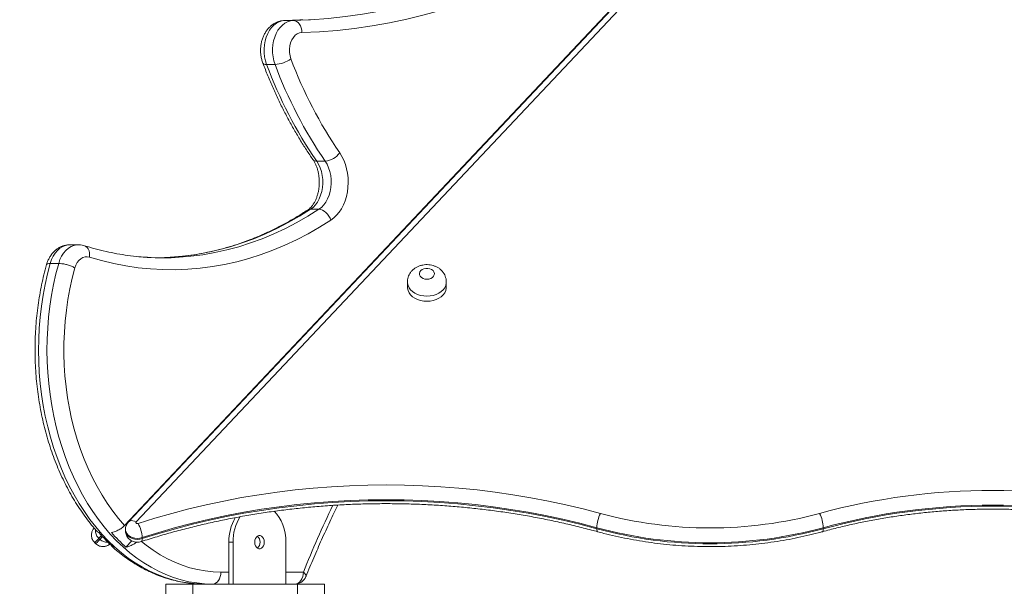
# Model space of a CAD drawing. Units: millimetres. Extents: x 259 to 355, y 84 to 335.
# Drawn here: x 301 to 308, y 318 to 322 of the extents above; entities that cross this region are included whole.
import ezdxf

# ---------------------------------------------------------------- set-up
doc = ezdxf.new("R2010")
doc.units = ezdxf.units.MM
doc.styles.add('SLDTEXTSTYLE0', font='TXT', dxfattribs={"width": 0.663})
doc.dimstyles.new('SLDDIMSTYLE0', dxfattribs={"dimtxt": 8.601025, "dimasz": 8, "dimexe": 0, "dimexo": 0.0625, "dimgap": 2.150256, "dimtad": 0, "dimlfac": 100, "dimrnd": 1e-09, "dimzin": 12, "dimdsep": 46, "dimtxsty": 'SLDTEXTSTYLE0', "dimsah": 1, "dimcen": 0.09, "dimadec": 0, "dimazin": 0, "dimtfac": 1, "dimtofl": 0, "dimtmove": 0, "dimatfit": 3, "dimfxl": 0, "dimfrac": 2, "dimtolj": 1, "dimtzin": 12, "dimarcsym": 0})

# ---------------------------------------------------------------- blocks, each defined once
blk = doc.blocks.new('*D1')
at = {"color": 7, "linetype": 'Continuous', "lineweight": 0}
for p, q in [((286.2807, 326.9086), (286.2807, 333.2586)), ((307.5556, 326.9086), (285.2807, 326.9086)), ((286.4156, 297.9137), (285.2807, 297.9137)), ((286.2807, 297.9137), (286.2807, 291.5637))]:
    blk.add_line(p, q, dxfattribs=at)
for points in [[(286.2807, 326.9086), (287.7807, 334.9086), (284.7807, 334.9086)], [(286.2807, 297.9137), (284.7807, 289.9137), (287.7807, 289.9137)]]:
    blk.add_solid(points, dxfattribs=at)
at = {"color": 7, "linetype": 'Continuous', "lineweight": 0, "insert": (281.0387, 299.7128), "char_height": 9.525, "attachment_point": 1, "rotation": 90, "style": 'SLDTEXTSTYLE0'}
blk.add_mtext('2800', dxfattribs=at)

msp = doc.modelspace()

# ---------------------------------------------------------------- linework, layer by layer
at = {"color": 7, "linetype": 'Continuous', "lineweight": 15}
for p, q in [((307.61216, 324.51862), (301.82897, 318.3857)), ((307.58757, 324.48849), (301.85536, 318.40963)), ((307.6385, 324.48849), (301.90629, 318.40963)), ((302.90102, 321.76213), (303.00309, 321.76625)), ((302.95759, 321.76213), (302.90102, 321.76213)), ((302.95759, 321.76213), (303.05966, 321.76625)), ((303.0159, 321.76705), (303.00089, 321.76637)), ((302.83541, 321.46797), (302.77884, 321.46797)), ((303.17121, 320.82119), (303.11464, 320.82119)), ((303.12953, 320.49945), (303.07296, 320.49945)), ((301.51869, 320.26221), (301.46212, 320.26221)), ((301.991, 320.17788), (301.98645, 320.17821)), ((302.13528, 320.17843), (302.05662, 320.17541)), ((301.38769, 320.13756), (301.33112, 320.13756)), ((303.72173, 320.01336), (303.72173, 319.97906)), ((303.98173, 319.97906), (303.98173, 320.01336)), ((304.98822, 318.37045), (304.98822, 318.36358)), ((306.50439, 318.37045), (306.50439, 318.36358)), ((301.65634, 318.33761), (301.6464, 318.34375)), ((301.83453, 318.35749), (301.83453, 318.35063)), ((301.94716, 318.30435), (301.94716, 318.29749)), ((301.62879, 318.27), (301.6288, 318.27)), ((301.6288, 318.27), (301.63607, 318.26314)), ((301.65641, 318.29928), (301.66369, 318.29242)), ((301.83781, 318.24009), (301.87762, 318.2823)), ((302.55459, 318.27371), (302.52631, 318.27371)), ((302.52631, 318.27371), (302.52631, 317.99371)), ((302.55459, 318.27371), (302.55459, 317.99371)), ((302.90815, 318.27371), (302.90815, 317.99371)), ((302.10559, 317.99371), (302.10559, 317.39371)), ((302.28559, 317.99371), (302.10559, 317.99371)), ((302.98559, 317.99371), (302.28559, 317.99371)), ((302.28559, 317.99371), (302.28559, 317.39371)), ((302.98559, 317.99371), (302.98559, 317.39371)), ((303.16559, 317.99371), (302.98559, 317.99371)), ((303.16559, 317.39371), (303.16559, 317.99371))]:
    msp.add_line(p, q, dxfattribs=at)
at = {"color": 8, "linetype": 'Continuous', "lineweight": 15}
for p, q in [((301.6809, 318.31067), (301.66369, 318.29242)), ((302.47304, 318.07371), (302.52631, 318.07371)), ((302.90815, 318.07371), (303.02507, 318.07371))]:
    msp.add_line(p, q, dxfattribs=at)
at = {"color": 8, "linetype": 'Continuous', "lineweight": 15, "flags": 128}
for points in [[(303.05966, 321.76625), (303.07386, 321.76706), (303.19002, 321.77585), (303.306, 321.78849), (303.42174, 321.80499), (303.53717, 321.82533), (303.65223, 321.84949), (303.76687, 321.87747), (303.881, 321.90925), (303.99457, 321.94481), (304.10753, 321.98413), (304.2198, 322.0272), (304.33132, 322.07398), (304.44203, 322.12445), (304.55188, 322.17859), (304.6608, 322.23636), (304.76872, 322.29773)], [(302.75389, 321.4774), (302.75582, 321.47432), (302.76099, 321.47084), (302.76876, 321.46869), (302.77884, 321.46797)], [(303.07296, 320.49945), (302.99897, 320.45323), (302.92395, 320.41043), (302.84799, 320.37108), (302.77117, 320.33525), (302.69357, 320.30295), (302.61527, 320.27423), (302.53635, 320.24912), (302.4569, 320.22764), (302.37699, 320.20982), (302.29672, 320.19566), (302.21617, 320.1852), (302.13542, 320.17844), (302.13528, 320.17843)], [(302.19319, 320.17851), (302.27274, 320.1852), (302.35329, 320.19566), (302.43356, 320.20982), (302.51347, 320.22764), (302.59292, 320.24912), (302.67184, 320.27423), (302.75014, 320.30295), (302.82774, 320.33525), (302.90456, 320.37108), (302.98052, 320.41043), (303.05553, 320.45323), (303.12953, 320.49945)], [(301.46212, 320.26221), (301.45312, 320.2618), (301.4335, 320.25807), (301.41444, 320.2505), (301.39631, 320.23924), (301.37948, 320.2245), (301.36426, 320.20659), (301.35096, 320.18585), (301.33984, 320.16269), (301.33112, 320.13756)], [(301.38769, 320.13756), (301.39641, 320.16269), (301.40753, 320.18585), (301.42083, 320.20659), (301.43604, 320.2245), (301.45288, 320.23924), (301.47101, 320.2505), (301.49007, 320.25807), (301.50969, 320.2618), (301.51837, 320.26221)], [(301.56066, 320.2558), (301.56979, 320.25159), (301.57845, 320.24437), (301.58551, 320.23465), (301.5907, 320.22281), (301.59383, 320.20931), (301.59477, 320.19465), (301.59349, 320.17941)], [(303.85173, 319.91878), (303.83034, 319.92007), (303.80952, 319.92391), (303.78986, 319.93018), (303.77189, 319.93872), (303.75609, 319.9493), (303.7429, 319.96163), (303.73268, 319.97537), (303.72571, 319.99014), (303.72218, 320.00555), (303.72173, 320.01361)], [(303.98173, 320.01361), (303.98129, 320.00555), (303.97776, 319.99014), (303.97078, 319.97537), (303.96057, 319.96163), (303.94738, 319.9493), (303.93158, 319.93872), (303.91361, 319.93018), (303.89394, 319.92391), (303.87313, 319.92007), (303.85173, 319.91878)], [(301.85531, 318.40958), (301.8583, 318.41225), (301.86547, 318.41594), (301.87422, 318.41755), (301.8842, 318.417), (301.89503, 318.41433), (301.90629, 318.40963)], [(301.67407, 318.31801), (301.66794, 318.3115), (301.66173, 318.30492), (301.65783, 318.30079), (301.65642, 318.29928), (301.65641, 318.29928)], [(301.94716, 318.30435), (301.93074, 318.3005), (301.91357, 318.29929), (301.89645, 318.3008), (301.88017, 318.30493), (301.86548, 318.31152), (301.85308, 318.32023), (301.84353, 318.33068), (301.83728, 318.34238), (301.83462, 318.35478), (301.83453, 318.35748)], [(301.83453, 318.35063), (301.83462, 318.34791), (301.83728, 318.33552), (301.84353, 318.32382), (301.85308, 318.31337), (301.86548, 318.30465), (301.88017, 318.29807), (301.89645, 318.29394), (301.91357, 318.29243), (301.93074, 318.29364), (301.94716, 318.29749)], [(304.9944, 318.34373), (304.99238, 318.34493), (304.9901, 318.34883), (304.98869, 318.35513), (304.98822, 318.36358)], [(306.49821, 318.34373), (306.50023, 318.34493), (306.50251, 318.34883), (306.50392, 318.35513), (306.50439, 318.36358)], [(301.656, 318.29885), (301.65555, 318.29837), (301.645, 318.28718), (301.63707, 318.27877), (301.63178, 318.27316), (301.62913, 318.27035), (301.6288, 318.27)], [(301.63607, 318.26314), (301.6364, 318.26349), (301.63905, 318.2663), (301.64435, 318.27191), (301.65227, 318.28032), (301.66282, 318.29151), (301.66368, 318.29242)], [(301.94023, 318.27741), (301.94235, 318.27864), (301.94498, 318.28265), (301.94661, 318.28901), (301.94716, 318.29749)], [(301.94103, 318.27831), (301.9725, 318.2532), (302.01896, 318.21967), (302.06655, 318.18944), (302.11514, 318.16259), (302.16461, 318.13918), (302.21485, 318.11928), (302.26572, 318.10293), (302.3171, 318.09017), (302.36887, 318.08103), (302.42089, 318.07554), (302.47304, 318.07371)], [(303.04268, 318.04376), (303.04324, 318.04566), (303.04283, 318.05167), (303.03956, 318.05853), (303.03356, 318.06597), (303.02507, 318.07371)]]:
    msp.add_lwpolyline(points, dxfattribs=at)
at = {"color": 7, "linetype": 'Continuous', "lineweight": 15, "flags": 128}
for points in [[(304.84701, 322.22386), (304.73785, 322.16179), (304.62769, 322.10336), (304.51659, 322.0486), (304.40461, 321.99755), (304.29181, 321.95024), (304.17826, 321.90668), (304.06402, 321.86691), (303.94915, 321.83094), (303.83371, 321.7988), (303.71777, 321.7705), (303.60139, 321.74606), (303.48464, 321.72549), (303.36758, 321.70881), (303.25027, 321.69602), (303.13279, 321.68713), (303.01519, 321.68214)], [(302.90102, 321.76213), (302.88184, 321.75978), (302.86307, 321.75378), (302.84505, 321.74422), (302.82811, 321.73129), (302.81257, 321.71523), (302.79872, 321.69634), (302.78681, 321.67496), (302.77706, 321.65149), (302.76966, 321.62636), (302.76473, 321.60005), (302.76238, 321.57304), (302.76265, 321.54582), (302.76552, 321.51891), (302.77095, 321.49279), (302.77884, 321.46797)], [(302.83541, 321.46797), (302.82752, 321.49279), (302.82209, 321.51891), (302.81922, 321.54582), (302.81895, 321.57304), (302.8213, 321.60005), (302.82623, 321.62636), (302.83363, 321.65149), (302.84338, 321.67496), (302.85529, 321.69634), (302.86914, 321.71523), (302.88468, 321.73129), (302.90162, 321.74422), (302.91964, 321.75378), (302.93841, 321.75978), (302.95759, 321.76213)], [(303.02105, 321.76728), (303.01729, 321.76706), (302.90102, 321.76213)], [(302.95759, 321.76213), (302.96864, 321.76059), (302.97931, 321.75604), (302.98919, 321.74865), (302.99789, 321.7387), (303.00508, 321.72658), (303.01048, 321.71275), (303.0139, 321.69775), (303.01519, 321.68214)], [(303.01519, 321.68214), (302.99955, 321.67968), (302.9845, 321.67317), (302.97056, 321.66284), (302.95821, 321.64905), (302.94787, 321.63227), (302.9399, 321.61308), (302.93457, 321.59214), (302.93207, 321.57017), (302.93248, 321.54792), (302.93579, 321.52617), (302.94188, 321.50564)], [(303.26814, 320.87724), (303.28284, 320.85354), (303.29556, 320.82765), (303.30614, 320.79991), (303.31445, 320.77065), (303.32038, 320.74027), (303.32386, 320.70913), (303.32484, 320.67764), (303.32332, 320.64619), (303.3193, 320.61518), (303.31284, 320.58501), (303.30403, 320.55606), (303.29297, 320.52869), (303.27981, 320.50325), (303.26471, 320.48006), (303.24786, 320.45942), (303.22947, 320.4416), (303.20979, 320.4268)], [(303.11464, 320.82119), (303.12721, 320.80042), (303.13766, 320.77742), (303.14579, 320.75263), (303.15146, 320.72649), (303.15455, 320.69951), (303.15501, 320.67218), (303.15284, 320.64502), (303.14806, 320.61853), (303.14078, 320.59321), (303.13112, 320.56954), (303.11927, 320.54794), (303.10545, 320.52883), (303.08992, 320.51257), (303.07296, 320.49945)], [(303.12953, 320.49945), (303.14649, 320.51257), (303.16202, 320.52883), (303.17584, 320.54794), (303.18769, 320.56954), (303.19735, 320.59321), (303.20463, 320.61853), (303.20941, 320.64502), (303.21158, 320.67218), (303.21112, 320.69951), (303.20803, 320.72649), (303.20236, 320.75263), (303.19422, 320.77742), (303.18378, 320.80042), (303.17121, 320.82119)], [(303.12953, 320.49945), (303.14102, 320.49805), (303.15298, 320.49392), (303.16495, 320.48721), (303.17647, 320.47817), (303.18709, 320.46716), (303.19642, 320.4546), (303.20408, 320.44098), (303.20979, 320.4268)], [(303.20979, 320.4268), (303.13412, 320.37953), (303.0574, 320.33576), (302.97972, 320.29553), (302.90116, 320.25888), (302.8218, 320.22585), (302.74172, 320.19648), (302.66101, 320.1708), (302.57976, 320.14883), (302.49804, 320.1306), (302.41595, 320.11613), (302.33357, 320.10543), (302.25099, 320.09851), (302.16829, 320.09538), (302.08557, 320.09605), (302.0029, 320.10051), (301.92038, 320.10876), (301.83809, 320.12079), (301.75612, 320.13658), (301.67456, 320.15613), (301.59349, 320.17941)], [(301.59349, 320.17941), (301.57879, 320.1821), (301.56399, 320.18115), (301.54953, 320.17656), (301.53586, 320.16849), (301.52339, 320.15718), (301.5125, 320.14297), (301.50352, 320.1263), (301.49673, 320.10768)], [(301.33112, 320.13756), (301.31285, 320.06776), (301.29695, 319.99682), (301.28345, 319.92489), (301.27238, 319.85214), (301.26377, 319.77872), (301.25764, 319.70481), (301.25399, 319.63056), (301.25285, 319.55616), (301.2542, 319.48177), (301.25806, 319.40755), (301.26441, 319.33367), (301.27323, 319.2603), (301.2845, 319.18761), (301.29821, 319.11576), (301.31431, 319.04491), (301.33278, 318.97522), (301.35357, 318.90685), (301.37663, 318.83996), (301.40191, 318.77469), (301.42936, 318.7112), (301.45891, 318.64962), (301.49049, 318.5901), (301.52404, 318.53276), (301.55948, 318.47775), (301.59673, 318.42518), (301.6357, 318.37517), (301.67631, 318.32784), (301.71847, 318.28329), (301.76207, 318.24162), (301.80702, 318.20293), (301.85322, 318.16731), (301.90057, 318.13483), (301.94895, 318.10557), (301.99827, 318.0796), (302.0484, 318.05697), (302.09923, 318.03773), (302.15066, 318.02193), (302.20255, 318.0096), (302.2548, 318.00078), (302.3073, 317.99548), (302.3599, 317.99371)], [(302.41647, 317.99371), (302.36386, 317.99548), (302.31137, 318.00078), (302.25912, 318.0096), (302.20723, 318.02193), (302.1558, 318.03773), (302.10497, 318.05697), (302.05484, 318.0796), (302.00552, 318.10557), (301.95714, 318.13483), (301.90979, 318.16731), (301.86359, 318.20293), (301.81864, 318.24162), (301.77503, 318.28329), (301.73288, 318.32784), (301.69227, 318.37517), (301.6533, 318.42518), (301.61605, 318.47775), (301.58061, 318.53276), (301.54706, 318.5901), (301.51548, 318.64962), (301.48593, 318.7112), (301.45848, 318.77469), (301.4332, 318.83996), (301.41014, 318.90685), (301.38935, 318.97522), (301.37088, 319.04491), (301.35477, 319.11576), (301.34107, 319.18761), (301.3298, 319.2603), (301.32097, 319.33367), (301.31463, 319.40755), (301.31077, 319.48177), (301.30942, 319.55616), (301.31056, 319.63056), (301.31421, 319.70481), (301.32034, 319.77872), (301.32895, 319.85214), (301.34002, 319.92489), (301.35352, 319.99682), (301.36942, 320.06776), (301.38769, 320.13756)], [(301.49673, 320.10768), (301.47872, 320.03859), (301.46315, 319.96832), (301.45006, 319.89705), (301.43948, 319.82495), (301.43144, 319.7522), (301.42596, 319.67897), (301.42306, 319.60545), (301.42273, 319.53182), (301.42499, 319.45825), (301.42981, 319.38493), (301.43721, 319.31204), (301.44714, 319.23976), (301.4596, 319.16826), (301.47455, 319.09772), (301.49195, 319.02832), (301.51176, 318.96022), (301.53393, 318.8936), (301.55841, 318.82861), (301.58513, 318.76541), (301.61404, 318.70417), (301.64506, 318.64502), (301.67811, 318.58813), (301.71312, 318.53361), (301.74999, 318.48162), (301.78864, 318.43228), (301.82897, 318.3857)], [(303.85173, 320.03187), (303.86522, 320.03322), (303.87771, 320.03716), (303.88827, 320.04342), (303.89613, 320.05151), (303.90069, 320.06084), (303.90162, 320.07073), (303.89885, 320.08043), (303.89258, 320.08922), (303.88329, 320.09646), (303.87165, 320.10161), (303.85854, 320.10428), (303.84493, 320.10428), (303.83181, 320.10161), (303.82018, 320.09646), (303.81088, 320.08922), (303.80462, 320.08043), (303.80185, 320.07073), (303.80278, 320.06084), (303.80734, 320.05151), (303.81519, 320.04342), (303.82575, 320.03716), (303.83824, 320.03322), (303.85173, 320.03187)], [(303.72173, 319.97906), (303.72218, 319.97125), (303.72571, 319.95584), (303.73268, 319.94107), (303.7429, 319.92733), (303.75609, 319.915), (303.77189, 319.90442), (303.78986, 319.89588), (303.80952, 319.8896), (303.83034, 319.88577), (303.85173, 319.88448)], [(303.85173, 319.88448), (303.87313, 319.88577), (303.89394, 319.8896), (303.91361, 319.89588), (303.93158, 319.90442), (303.94738, 319.915), (303.96057, 319.92733), (303.97078, 319.94107), (303.97776, 319.95584), (303.98129, 319.97125), (303.98173, 319.97906)], [(301.91861, 318.39887), (302.03087, 318.43389), (302.14451, 318.46643), (302.25945, 318.49648), (302.37558, 318.524), (302.49279, 318.54898), (302.61098, 318.57139), (302.73004, 318.59121), (302.84985, 318.60842), (302.97033, 318.62301), (303.09136, 318.63496), (303.21282, 318.64426), (303.33461, 318.65091), (303.45662, 318.65489), (303.57874, 318.65621), (303.70086, 318.65487), (303.82287, 318.65086), (303.94466, 318.64418), (304.06612, 318.63486), (304.18714, 318.62288), (304.30761, 318.60827), (304.42743, 318.59103), (304.54648, 318.57119), (304.66465, 318.54875), (304.78185, 318.52375), (304.89797, 318.4962), (305.0129, 318.46613)], [(304.98822, 318.37045), (304.87527, 318.4), (304.76115, 318.42708), (304.64597, 318.45165), (304.52982, 318.4737), (304.41282, 318.4932), (304.29507, 318.51014), (304.17667, 318.5245), (304.05773, 318.53627), (303.93836, 318.54544), (303.81866, 318.552), (303.69875, 318.55594), (303.57873, 318.55726), (303.45871, 318.55596), (303.3388, 318.55205), (303.2191, 318.54551), (303.09973, 318.53637), (302.98079, 318.52463), (302.86238, 318.51029), (302.74462, 318.49338), (302.62761, 318.4739), (302.51146, 318.45187), (302.39626, 318.42732), (302.28213, 318.40027), (302.16917, 318.37074), (302.05748, 318.33876), (301.94716, 318.30435)], [(301.94716, 318.29749), (302.05748, 318.3319), (302.16917, 318.36388), (302.28213, 318.39341), (302.39626, 318.42047), (302.51146, 318.44501), (302.62761, 318.46704), (302.74462, 318.48651), (302.86238, 318.50343), (302.98079, 318.51777), (303.09973, 318.52951), (303.2191, 318.53865), (303.3388, 318.54519), (303.45871, 318.5491), (303.57873, 318.5504), (303.69875, 318.54908), (303.81866, 318.54514), (303.93836, 318.53858), (304.05773, 318.52941), (304.17667, 318.51764), (304.29507, 318.50328), (304.41282, 318.48634), (304.52982, 318.46684), (304.64597, 318.44479), (304.76115, 318.42021), (304.87527, 318.39314), (304.98822, 318.36358)], [(302.90815, 318.27371), (302.90686, 318.30384), (302.90301, 318.33354), (302.89666, 318.36236), (302.8879, 318.38989), (302.87685, 318.41573), (302.86369, 318.43949), (302.84859, 318.46084), (302.83179, 318.47945), (302.8305, 318.4807)], [(301.90629, 318.40963), (301.90492, 318.40751), (301.90455, 318.40518), (301.90521, 318.40288), (301.90685, 318.40086), (301.90929, 318.39932), (301.91228, 318.39843), (301.91549, 318.39828), (301.91861, 318.39887)], [(302.76319, 318.27371), (302.7619, 318.28639), (302.75814, 318.29804), (302.75221, 318.30772), (302.74459, 318.31464), (302.7359, 318.31825), (302.72684, 318.31825), (302.71815, 318.31464), (302.71053, 318.30772), (302.7046, 318.29804), (302.70084, 318.28639), (302.69955, 318.27371), (302.70084, 318.26103), (302.7046, 318.24938), (302.71053, 318.2397), (302.71815, 318.23278), (302.72684, 318.22917), (302.7359, 318.22917), (302.74459, 318.23278), (302.75221, 318.2397), (302.75814, 318.24938), (302.7619, 318.26103), (302.76319, 318.27371)], [(302.41647, 317.99371), (302.42751, 317.99525), (302.43812, 317.9998), (302.4479, 318.00719), (302.45647, 318.01714), (302.46351, 318.02926), (302.46874, 318.04309), (302.47195, 318.0581), (302.47304, 318.07371)], [(302.9685, 317.99371), (302.97954, 317.99525), (302.99015, 317.9998), (302.99993, 318.00719), (303.0085, 318.01714), (303.01553, 318.02926), (303.02076, 318.04309), (303.02398, 318.0581), (303.02507, 318.07371)]]:
    msp.add_lwpolyline(points, dxfattribs=at)
at = {"color": 7, "linetype": 'Continuous', "lineweight": 15}
for centre, radius, start, end in [((305.57009, 322.50658), 2.97821, 200.410052, 214.465277), ((302.82373, 321.67025), 0.20262, 273.305251, 305.669956), ((305.62662, 322.50657), 2.97818, 200.410135, 214.465527), ((305.65389, 322.51479), 2.89368, 200.41034, 214.465276), ((303.15735, 320.957), 0.13652, 275.828252, 324.248343), ((302.0849, 321.93397), 1.7588, 266.599963, 273.529832), ((307.6385, 314.1834), 4.43672, 74.859903, 105.140097), ((307.6385, 314.17792), 4.34321, 74.863364, 105.136636), ((307.6385, 314.17108), 4.34319, 74.863284, 105.136716), ((302.84171, 318.27807), 0.31543, 149.62581, 180.792046), ((302.86726, 318.27844), 0.31271, 147.819846, 180.866197), ((305.22928, 318.3593), 0.24132, 153.726015, 177.353864), ((305.74631, 321.17719), 2.80851, 254.862397, 285.137603), ((306.26326, 318.35928), 0.24139, 2.650955, 26.271843), ((301.73839, 318.29288), 0.20909, 3.144429, 30.46051), ((305.74631, 321.17273), 2.90301, 254.862427, 285.137573), ((302.56212, 319.13848), 1.20907, 221.482304, 227.991392), ((302.64742, 319.1389), 1.20967, 221.483273, 227.989009), ((302.68594, 318.27626), 0.04903, 357.013041, 50.367584), ((302.68593, 318.27626), 0.04905, 357.01701, 50.342679), ((305.74631, 321.16586), 2.90301, 254.862429, 285.137571), ((302.68593, 318.27116), 0.04904, 309.656086, 2.984226), ((302.68562, 318.27122), 0.04935, 310.720464, 2.890621), ((302.9685, 318.07371), 0.08, 270, 338.012779)]:
    msp.add_arc(centre, radius, start, end, dxfattribs=at)
at = {"color": 8, "linetype": 'Continuous', "lineweight": 15}
for centre, radius, start, end in [((303.11138, 320.8493), 0.0283, 218.651512, 276.611521), ((303.07213, 320.46405), 0.03541, 88.659597, 122.743028), ((309.79076, 315.3453), 7.29512, 154.199638, 158.037216)]:
    msp.add_arc(centre, radius, start, end, dxfattribs=at)
at = {"color": 7, "linetype": 'Continuous', "lineweight": 15}
for points, knots in [([(302.89999, 321.76212), (302.89439, 321.76178), (302.88184, 321.76101), (302.86272, 321.75659), (302.84311, 321.74914), (302.82459, 321.73887), (302.80736, 321.72599), (302.79158, 321.71059), (302.77745, 321.69284), (302.76519, 321.67291), (302.75503, 321.65109), (302.74715, 321.62772), (302.74171, 321.60322), (302.73881, 321.57799), (302.73848, 321.55243), (302.74083, 321.52694), (302.74565, 321.50163), (302.75113, 321.48553), (302.7539, 321.47739)], [0, 0, 0, 0, 0.0474445, 0.1063804, 0.1651889, 0.2243483, 0.2842653, 0.3452779, 0.4075474, 0.4710605, 0.5356081, 0.600881, 0.6665867, 0.7325156, 0.79864, 0.865014, 0.9317161, 1, 1, 1, 1]), ([(302.7539, 321.47739), (302.75952, 321.46269), (302.77577, 321.42021), (302.80416, 321.35112), (302.8397, 321.2707), (302.87719, 321.192), (302.91655, 321.11509), (302.95774, 321.04005), (303.00076, 320.96701), (303.04449, 320.89733), (303.07468, 320.85305), (303.08929, 320.83161)], [0, 0, 0, 0, 0.0624932, 0.1805709, 0.2986662, 0.4167647, 0.5348683, 0.6529705, 0.7710708, 0.8891681, 1, 1, 1, 1]), ([(303.08929, 320.83161), (303.09106, 320.82898), (303.09641, 320.82101), (303.10468, 320.80597), (303.11342, 320.78596), (303.12067, 320.76418), (303.12625, 320.74102), (303.13001, 320.71684), (303.13186, 320.69204), (303.13174, 320.66704), (303.12965, 320.64228), (303.12566, 320.61819), (303.11986, 320.59519), (303.11243, 320.57365), (303.10358, 320.55393), (303.09356, 320.53633), (303.08266, 320.52105), (303.0712, 320.50829), (303.06118, 320.49945), (303.05516, 320.49533), (303.05295, 320.49381)], [0, 0, 0, 0, 0.0288715, 0.0873106, 0.1458478, 0.2044616, 0.2632274, 0.322149, 0.3811929, 0.4402906, 0.4993662, 0.5583163, 0.6170693, 0.6755725, 0.7338115, 0.7918192, 0.8497236, 0.9077033, 0.966129, 1, 1, 1, 1]), ([(303.05295, 320.49381), (303.04132, 320.48632), (303.00731, 320.46441), (302.95028, 320.43027), (302.88162, 320.3924), (302.81218, 320.3575), (302.74205, 320.32555), (302.67127, 320.29661), (302.5999, 320.27069), (302.528, 320.24781), (302.45565, 320.22801), (302.38289, 320.21131), (302.30979, 320.19767), (302.23642, 320.18736), (302.17741, 320.18102), (302.14285, 320.17925), (302.13285, 320.17873)], [0, 0, 0, 0, 0.0400451, 0.1171102, 0.1942093, 0.2713662, 0.348582, 0.425856, 0.503192, 0.5805895, 0.6580468, 0.7355597, 0.8131254, 0.8907371, 0.9683882, 1, 1, 1, 1]), ([(301.46156, 320.26191), (301.45624, 320.26184), (301.44394, 320.26165), (301.425, 320.25768), (301.4052, 320.2508), (301.38647, 320.24102), (301.36898, 320.22862), (301.35292, 320.21369), (301.33847, 320.19635), (301.32584, 320.17682), (301.3154, 320.15555), (301.30935, 320.13894), (301.30669, 320.12969), (301.30623, 320.1281)], [0, 0, 0, 0, 0.0740248, 0.1710019, 0.2676601, 0.3647557, 0.4629952, 0.5629354, 0.6649197, 0.7689749, 0.8748143, 0.9784907, 1, 1, 1, 1]), ([(301.56068, 320.2558), (301.55532, 320.25723), (301.54308, 320.26051), (301.52871, 320.26249), (301.51992, 320.26201), (301.51824, 320.26192)], [0, 0, 0, 0, 0.3867359, 0.8830179, 1, 1, 1, 1]), ([(301.98296, 320.17846), (301.96345, 320.1797), (301.91937, 320.18251), (301.85087, 320.19064), (301.77751, 320.20214), (301.70444, 320.21693), (301.6321, 320.23449), (301.58434, 320.24874), (301.56068, 320.2558)], [0, 0, 0, 0, 0.1375136, 0.3107418, 0.4839192, 0.657027, 0.8300515, 1, 1, 1, 1]), ([(301.30672, 320.12953), (301.30502, 320.12353), (301.29714, 320.09567), (301.28456, 320.04515), (301.26988, 319.97767), (301.25748, 319.90932), (301.24728, 319.84029), (301.23932, 319.77069), (301.23362, 319.70067), (301.2302, 319.63037), (301.22903, 319.55993), (301.23015, 319.48948), (301.23355, 319.41917), (301.23921, 319.34914), (301.24713, 319.27953), (301.25728, 319.21047), (301.26967, 319.1421), (301.28426, 319.07457), (301.30103, 319.00799), (301.31994, 318.94251), (301.34097, 318.87826), (301.36407, 318.81536), (301.38921, 318.75395), (301.41633, 318.69415), (301.4454, 318.63609), (301.47634, 318.57987), (301.50912, 318.52564), (301.54364, 318.47347), (301.57992, 318.42358), (301.6141, 318.38015), (301.63685, 318.35446), (301.64637, 318.34372)], [0, 0, 0, 0, 0.0097894, 0.0455025, 0.0812117, 0.1169175, 0.1526196, 0.1883183, 0.2240156, 0.2597125, 0.2954073, 0.3311038, 0.3668015, 0.4025017, 0.4382048, 0.4739112, 0.509624, 0.5453417, 0.5810648, 0.6167958, 0.6525335, 0.6882786, 0.7240286, 0.7597847, 0.7955449, 0.8313062, 0.8670669, 0.9028216, 0.9385666, 0.9742966, 1, 1, 1, 1]), ([(301.3074, 320.12935), (301.30731, 320.12992), (301.30682, 320.13304), (301.31419, 320.13646), (301.32548, 320.13719), (301.33112, 320.13756)], [0, 0, 0, 0, 0.099777, 0.5498574, 1, 1, 1, 1]), ([(301.38769, 320.13756), (301.39463, 320.13723), (301.40851, 320.13657), (301.43449, 320.13142), (301.46068, 320.12384), (301.48143, 320.11564), (301.49246, 320.1101), (301.49635, 320.10789), (301.49673, 320.10768)], [0, 0, 0, 0, 0.2146757, 0.4293565, 0.6440217, 0.8587005, 0.9860955, 1, 1, 1, 1]), ([(303.98138, 320.01373), (303.98137, 320.01792), (303.98132, 320.02817), (303.97767, 320.04409), (303.97118, 320.06088), (303.96199, 320.07633), (303.95046, 320.09024), (303.93674, 320.10241), (303.92104, 320.11267), (303.90357, 320.12078), (303.88462, 320.12651), (303.8646, 320.12965), (303.84396, 320.13002), (303.8232, 320.12748), (303.80283, 320.12194), (303.78416, 320.11367), (303.76771, 320.10317), (303.75377, 320.09103), (303.74209, 320.07718), (303.73282, 320.06192), (303.72608, 320.04506), (303.72219, 320.02882), (303.72211, 320.01809), (303.72208, 320.01374)], [0, 0, 0, 0, 0.0327529, 0.0800455, 0.1267663, 0.1733055, 0.2200763, 0.2674613, 0.315776, 0.3651978, 0.4157134, 0.467171, 0.5194297, 0.5724287, 0.6261995, 0.6806453, 0.7293405, 0.7771782, 0.8241666, 0.8704383, 0.9161992, 0.9659917, 1, 1, 1, 1]), ([(301.94024, 318.27741), (301.95818, 318.28317), (302.01034, 318.29992), (302.09767, 318.32605), (302.20257, 318.3551), (302.30857, 318.38198), (302.41558, 318.4067), (302.5235, 318.42924), (302.63227, 318.44958), (302.74178, 318.4677), (302.85196, 318.48358), (302.96271, 318.49723), (303.07395, 318.50861), (303.18559, 318.51773), (303.29754, 318.52458), (303.40972, 318.52914), (303.52203, 318.53142), (303.63438, 318.53143), (303.74669, 318.52914), (303.85886, 318.52457), (303.97081, 318.51772), (304.08245, 318.5086), (304.19369, 318.49722), (304.30444, 318.48358), (304.41461, 318.46769), (304.52412, 318.44957), (304.63288, 318.42923), (304.7408, 318.40669), (304.84779, 318.38195), (304.93218, 318.36061), (304.98081, 318.34742), (304.99439, 318.34373)], [0, 0, 0, 0, 0.0187837, 0.0546061, 0.0904302, 0.1262549, 0.1620798, 0.1979057, 0.2337327, 0.2695598, 0.3053882, 0.3412168, 0.3770454, 0.4128753, 0.4487044, 0.4845349, 0.5203648, 0.556195, 0.5920249, 0.6278547, 0.6636839, 0.6995124, 0.7353411, 0.771169, 0.8069961, 0.8428218, 0.8786474, 0.9144719, 0.9502953, 0.9861177, 1, 1, 1, 1]), ([(303.04268, 318.04376), (303.05145, 318.0653), (303.07692, 318.12787), (303.12053, 318.23028), (303.17424, 318.35026), (303.21947, 318.44743), (303.24744, 318.50393), (303.25622, 318.52167)], [0, 0, 0, 0, 0.1318284, 0.3829267, 0.6340196, 0.8851157, 1, 1, 1, 1]), ([(306.49822, 318.34373), (306.51469, 318.34818), (306.56261, 318.36112), (306.6428, 318.38091), (306.73903, 318.40239), (306.83618, 318.42164), (306.93411, 318.4387), (307.03273, 318.45354), (307.13195, 318.46613), (307.23167, 318.47647), (307.3318, 318.48455), (307.43222, 318.49036), (307.53285, 318.49389), (307.63359, 318.49515), (307.73433, 318.49412), (307.83497, 318.49081), (307.93542, 318.48522), (308.03558, 318.47736), (308.13534, 318.46724), (308.23461, 318.45486), (308.3333, 318.44025), (308.43129, 318.42341), (308.52851, 318.40437), (308.62483, 318.38311), (308.70821, 318.36273), (308.75922, 318.349), (308.77878, 318.34373)], [0, 0, 0, 0, 0.0226348, 0.0658333, 0.1090356, 0.1522387, 0.1954429, 0.238648, 0.2818541, 0.3250614, 0.3682689, 0.411477, 0.4546849, 0.4978934, 0.5411018, 0.5843097, 0.6275177, 0.6707251, 0.713931, 0.757136, 0.8003395, 0.8435418, 0.8867426, 0.9299417, 0.9731394, 1, 1, 1, 1]), ([(301.82897, 318.3857), (301.82869, 318.38541), (301.82294, 318.37934), (301.80909, 318.36747), (301.78462, 318.35248), (301.76076, 318.34216), (301.74697, 318.33895), (301.74119, 318.33761)], [0, 0, 0, 0, 0.0137877, 0.2828135, 0.5506021, 0.8116932, 1, 1, 1, 1]), ([(301.85536, 318.40963), (301.85226, 318.40598), (301.84601, 318.3986), (301.83951, 318.3855), (301.83524, 318.37166), (301.83489, 318.36214), (301.83472, 318.3575)], [0, 0, 0, 0, 0.2495309, 0.5040377, 0.7583986, 1, 1, 1, 1]), ([(301.62465, 318.36761), (301.62463, 318.36758), (301.62417, 318.3671), (301.62229, 318.36487), (301.61859, 318.3601), (301.61404, 318.35242), (301.60976, 318.34218), (301.60703, 318.33028), (301.60652, 318.3173), (301.60837, 318.30432), (301.61282, 318.29157), (301.61952, 318.27972), (301.62576, 318.27328), (301.62876, 318.27018)], [0, 0, 0, 0, 0.000852, 0.0186486, 0.0808194, 0.1689203, 0.2659699, 0.3885703, 0.5063956, 0.6253582, 0.7512129, 0.8803187, 1, 1, 1, 1]), ([(301.62465, 318.3676), (301.62463, 318.36758), (301.62419, 318.36708), (301.62227, 318.36488), (301.61861, 318.36008), (301.61404, 318.35242), (301.60977, 318.34217), (301.60704, 318.33027), (301.60652, 318.3173), (301.60838, 318.30431), (301.61282, 318.29156), (301.61952, 318.27972), (301.62576, 318.27328), (301.62877, 318.27018)], [0, 0, 0, 0, 0.0008373, 0.0186486, 0.0808205, 0.1688927, 0.2659441, 0.3885682, 0.5063965, 0.6253644, 0.7512214, 0.8803183, 1, 1, 1, 1]), ([(301.63495, 318.35682), (301.63469, 318.35344), (301.63411, 318.34579), (301.63603, 318.33364), (301.6404, 318.3209), (301.64712, 318.30903), (301.65337, 318.30256), (301.65639, 318.29944)], [0, 0, 0, 0, 0.1600102, 0.3620164, 0.5759072, 0.7953324, 1, 1, 1, 1]), ([(301.83474, 318.3509), (301.83467, 318.35014), (301.83414, 318.34427), (301.83619, 318.33341), (301.84082, 318.31923), (301.84818, 318.30656), (301.85755, 318.29565), (301.86873, 318.28666), (301.88145, 318.27974), (301.89554, 318.27507), (301.91077, 318.27299), (301.926, 318.27356), (301.93569, 318.27618), (301.94024, 318.27741)], [0, 0, 0, 0, 0.0154336, 0.1180447, 0.217279, 0.3140375, 0.4093054, 0.5041865, 0.5999332, 0.6979268, 0.7995543, 0.9059327, 1, 1, 1, 1]), ([(304.99439, 318.34373), (305.00809, 318.34005), (305.04762, 318.32942), (305.11381, 318.31352), (305.19316, 318.29679), (305.27334, 318.28233), (305.3542, 318.27014), (305.43564, 318.26024), (305.51753, 318.25264), (305.59975, 318.24736), (305.68218, 318.24439), (305.76471, 318.24375), (305.84722, 318.24542), (305.92958, 318.24943), (306.01167, 318.25575), (306.09337, 318.26438), (306.17457, 318.2753), (306.25515, 318.28851), (306.33499, 318.30397), (306.41258, 318.32138), (306.46677, 318.33515), (306.49471, 318.34278), (306.49822, 318.34373)], [0, 0, 0, 0, 0.0284712, 0.08220126, 0.13592879, 0.18965514, 0.24337889, 0.29710119, 0.3508222, 0.40454234, 0.45826075, 0.51198013, 0.5657015, 0.61942142, 0.67314537, 0.72686944, 0.78059704, 0.83432669, 0.88806003, 0.94179832, 0.99270635, 1, 1, 1, 1]), ([(301.63604, 318.26331), (301.6363, 318.26302), (301.63982, 318.25904), (301.64824, 318.25358), (301.66053, 318.24768), (301.67288, 318.24462), (301.68462, 318.24376), (301.69548, 318.24473), (301.7052, 318.2471), (301.71359, 318.2504), (301.72056, 318.25416), (301.72602, 318.25794), (301.72919, 318.26044), (301.7305, 318.26166), (301.73054, 318.2617)], [0, 0, 0, 0, 0.0112947, 0.1535277, 0.2843009, 0.4056219, 0.5185272, 0.6232804, 0.7195878, 0.8067209, 0.8834324, 0.9480248, 0.9985202, 1, 1, 1, 1]), ([(301.66374, 318.2925), (301.66396, 318.29225), (301.66743, 318.28831), (301.67581, 318.2829), (301.6881, 318.27696), (301.70044, 318.27397), (301.71064, 318.273), (301.71657, 318.27367), (301.71862, 318.2739)], [0, 0, 0, 0, 0.0164637, 0.2633225, 0.490296, 0.7008254, 0.8967632, 1, 1, 1, 1]), ([(301.74222, 318.24988), (301.74285, 318.24782), (301.74427, 318.24323), (301.74988, 318.2412), (301.75296, 318.24009)], [0, 0, 0, 0, 0.4515249, 1, 1, 1, 1]), ([(301.74471, 318.2446), (301.75775, 318.23317), (301.78519, 318.20909), (301.82858, 318.17573), (301.8744, 318.14387), (301.92124, 318.11499), (301.96897, 318.08907), (302.01748, 318.06617), (302.06666, 318.04635), (302.11642, 318.02963), (302.16664, 318.01604), (302.21721, 318.00559), (302.26803, 317.99835), (302.31563, 317.99435), (302.34628, 317.99391), (302.3599, 317.99371)], [0, 0, 0, 0, 0.0719393, 0.1514358, 0.230796, 0.3100035, 0.3890462, 0.467912, 0.5465962, 0.6250985, 0.7034306, 0.7816074, 0.8596479, 0.93759, 1, 1, 1, 1]), ([(301.83781, 318.24009), (301.84553, 318.24202), (301.86095, 318.24588), (301.88526, 318.25777), (301.90194, 318.26753), (301.90845, 318.27334), (301.90885, 318.27369)], [0, 0, 0, 0, 0.3217497, 0.6429728, 0.9780606, 1, 1, 1, 1])]:
    msp.add_open_spline(points, degree=3, knots=knots, dxfattribs=at)

# ---------------------------------------------------------------- dimensions: what is measured, and where the dimension line sits
at = {"color": 7, "linetype": 'Continuous', "lineweight": 0}
dim = msp.add_linear_dim(base=(286.28066, 297.91371), p1=(307.55559, 326.9086), p2=(286.41559, 297.91371), angle=90, dimstyle='SLDDIMSTYLE0', dxfattribs=at)
dim.commit()
dim.dimension.update_dxf_attribs({"geometry": '*D1', "text_midpoint": (286.28066, 312.41115), "dimtype": 160})

doc.saveas('drawing.dxf')
